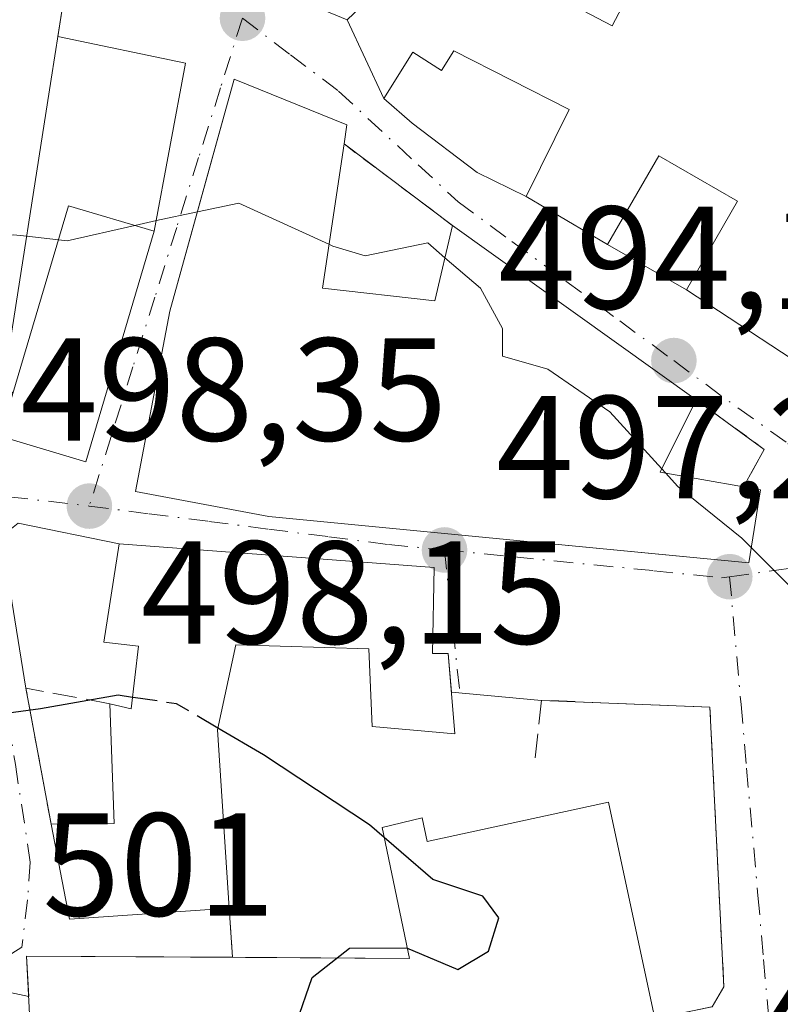
# Model space of a CAD drawing. Units: metres. Extents: x 645214 to 648681, y 4718386 to 4720772.
# Drawn here: x 647348 to 647400, y 4720123 to 4720191 of the extents above; entities that cross this region are included whole.
import ezdxf

# ---------------------------------------------------------------- set-up
doc = ezdxf.new("R2010")
doc.units = ezdxf.units.M
doc.header["$MEASUREMENT"] = 0
for name, pattern in [('DGN Style 2', [1.6480167562047852, 0.988810053722871, -0.6592067024819142]), ('DGN Style 3', [2.307223458686699, 1.648016756204785, -0.6592067024819142]), ('DGN Style 4', [2.6384748266838614, 1.318413404963828, -0.6592067024819142, 0.001648016756204785, -0.6592067024819142])]:
    doc.linetypes.add(name, pattern=pattern)
for name, color, linetype, lineweight in [('Alambrada', 7, 'DGN Style 2', 0), ('Curva de nivel maestra', 30, 'Continuous', 30), ('Curva de nivel maestra oculto', 30, 'DGN Style 3', 30), ('Curva de nivel normal', 30, 'Continuous', 0), ('Edificación Cxs', 1, 'Continuous', 13), ('Edificación ligera Cxs', 1, 'Continuous', 0), ('Muro lineal', 1, 'DGN Style 3', 13), ('Prado CxS', 92, 'Continuous', 0), ('Punto de cota en terreno', 7, 'Continuous', 0), ('Rótulo de punto de cota en terreno', 7, 'Continuous', 0), ('Vía urbana Cxs', 4, 'Continuous', 0), ('Vía urbana eje', 4, 'DGN Style 4', 0)]:
    doc.layers.add(name, color=color, linetype=linetype, lineweight=lineweight)
doc.styles.add('Style-Arial', font='txt')

# ---------------------------------------------------------------- blocks, each defined once
blk = doc.blocks.new('5PATER')
at = {"layer": 'Prado CxS', "linetype": 'Continuous', "lineweight": 0}
h = blk.add_hatch(color=51, dxfattribs=at)
edge = h.paths.add_edge_path()
edge.add_ellipse((0, 0), major_axis=(-0.1095731443231308, -0.1110710700762829), ratio=0.9994222409660322, start_angle=0, end_angle=360)
blk = doc.blocks.new('*U53')
at = {"layer": 'Vía urbana Cxs', "color": 4, "linetype": 'Continuous', "lineweight": 0}
for points in [[(647372.7467, 4720240.440099999, 493.9030999999959), (647375.2707000002, 4720239.609200001, 495.2065000000002), (647373.9301000005, 4720237.880100001, 495.6012000000047), (647373.5864000004, 4720234.946000001, 496.6410999999935), (647373.3558999998, 4720232.978900001, 497.2626000000019), (647371.6700999998, 4720218.590100001, 498.3638999999966), (647364.8000999996, 4720219.2301, 495.0305999999982), (647363.4008, 4720199.8322, 496.1934999999939), (647362.9801000003, 4720194.0001, 495.2798000000039), (647370.6700999998, 4720190.8201, 496.8050999999978), (647373.1901000004, 4720185.4301, 497.465200000006), (647375.1201, 4720183.7401, 499.242499999993), (647379.5500999996, 4720180.380100001, 499.976999999999), (647382.9200999998, 4720178.7401, 499.1549999999989), (647388.4801000003, 4720175.440099999, 499.0927999999985), (647393.8701, 4720172.340100001, 500.0838999999978), (647404.0166999997, 4720165.680299999, 494.7550000000047)], [(647395.6336000003, 4720123.325999999, 496.6564999999973), (647396.4274000004, 4720124.6754, 496.667300000001), (647395.4748999998, 4720143.8048, 496.6589999999997), (647383.9633, 4720144.261399999, 498.298299999995), (647377.8004000002, 4720144.845699999, 502.4581999999937), (647377.5800999999, 4720147.4801, 502.8190999999933), (647376.5100999996, 4720147.4801, 503.374100000001), (647376.6201, 4720153.370100001, 502.8898999999947), (647355.0800999999, 4720154.970100001, 502.1447000000044), (647348.1911000004, 4720156.3892, 499.1442999999999), (647347.1509999996, 4720155.559900001, 499.1401000000042), (647347.4156, 4720153.9724, 499.1741000000038), (647347.7462999999, 4720151.062000001, 499.773000000001), (647348.7100999998, 4720145.110099999, 502.4943999999959), (647350.4400000004, 4720135.809699999, 505.6984999999986), (647351.6901000004, 4720129.3201, 505.7761000000028), (647362.6169999996, 4720130.0595, 504.3472000000039), (647362.8419000005, 4720126.7028, 503.2878999999957), (647348.7600999996, 4720126.790100001, 506.1037000000069), (647348.9018000001, 4720124.030300001, 505.9933000000019), (647346.4501, 4720124.550100001, 506.4161000000022), (647331.1801000005, 4720126.340100001, 505.2718000000023), (647319.4600999998, 4720124.3101, 503.2210999999952), (647319.4801000003, 4720121.470100001, 503.2543000000006)]]:
    blk.add_polyline3d(points, dxfattribs=at)
for points in [[(647315.3901000004, 4720190.790100001, 493.777900000001), (647314.0100999996, 4720179.440099999, 494.8996999999945), (647313.6456000004, 4720178.133099999, 495.0338999999949), (647312.0301000001, 4720172.340100001, 496.6953000000067), (647312.1401000004, 4720163.5601, 498.2792999999947), (647320.4200999998, 4720162.630100001, 499.0387999999948), (647326.1001000004, 4720162.800100001, 498.8491999999969), (647325.9401000004, 4720165.5101, 499.3031000000047), (647339.2301000003, 4720166.0101, 499.8834000000061), (647339.3501000004, 4720167.840100001, 500.2562000000034), (647347.1901000004, 4720165.880100001, 502.1839000000036), (647347.2145999996, 4720166.0372, 502.1775000000052), (647347.8095000006, 4720165.266100001, 502.1925999999949), (647346.9401000004, 4720162.340100001, 502.2060000000056), (647352.8000999996, 4720160.590100001, 499.7391999999964), (647357.4801000003, 4720176.350099999, 499.4308000000019), (647359.6167000001, 4720187.843800001, 494.6432000000059), (647350.8960999995, 4720189.6654, 498.2759999999981), (647351.9401000004, 4720196.340100001, 495.6564000000071), (647340.7401000002, 4720197.190099999, 496.0117000000028), (647340.1401000004, 4720190.4301, 498.2814000000071), (647334.4801000003, 4720190.7501, 496.6745999999985), (647330.9200999998, 4720190.110099999, 496.6444999999949), (647325.3300999999, 4720190.380100001, 494.9685999999929)], [(647358.5401, 4720170.880100001, 500.8965000000026), (647356.2100999998, 4720158.5601, 500.8242999999929), (647365.3201000001, 4720156.850099999, 503.3607000000048), (647383.6901000004, 4720155.0601, 501.5973999999987), (647390.5484999996, 4720154.409399999, 499.6203999999998), (647398.1300999997, 4720153.690099999, 497.8837000000058), (647398.9401000004, 4720158.670100001, 498.0896999999969), (647397.7801000001, 4720158.880100001, 498.8758999999991), (647399.1901000004, 4720161.440099999, 496.0812000000006), (647397.5920000002, 4720162.602700001, 495.9159999999974), (647394.5301000001, 4720164.8301, 498.0249999999942), (647377.8701, 4720176.7501, 498.0568000000058), (647370.4600999998, 4720182.3201, 499.2727000000014), (647370.6401000004, 4720183.630100001, 498.4734000000026), (647362.9600999998, 4720186.7501, 495.9818999999989), (647361.4784000004, 4720181.430199999, 498.8129999999946)]]:
    blk.add_polyline3d(points, close=True, dxfattribs=at)

msp = doc.modelspace()

# ---------------------------------------------------------------- linework, layer by layer
at = {"layer": 'Alambrada', "color": 7, "linetype": 'DGN Style 2', "lineweight": 0, "extrusion": (0.1039565862861798, -0.07814280507511055, 0.9915073021328271), "elevation": -301054.8313362423, "flags": 128}
msp.add_lwpolyline([(4162069.256278793, 2299077.073813738), (4162069.256278793, 2299067.724406654)], dxfattribs=at)
at = {"layer": 'Alambrada', "color": 7, "linetype": 'DGN Style 2', "lineweight": 0, "extrusion": (0.5930244648244312, 0.4219883884402342, 0.6857461513864376), "elevation": 2376117.063296032, "flags": 128}
msp.add_lwpolyline([(3470512.070593708, -2238010.191737759), (3470506.606735568, -2238012.862376759), (3470505.338410113, -2238009.022663407)], dxfattribs=at)
at = {"layer": 'Curva de nivel maestra', "color": 30, "linetype": 'Continuous', "lineweight": 30, "elevation": 500, "flags": 128}
for points in [[(647356.0042000003, 4720144.477), (647355.0199999996, 4720144.620100001), (647349.7100000001, 4720143.690099999), (647344.4752000002, 4720142.9858)], [(647363.9445000002, 4720117.933900001), (647364.9500000002, 4720117.9801), (647366.8700000001, 4720119.6501), (647367.2199999997, 4720122.220100001), (647368.29, 4720125.3301), (647370.8399999999, 4720127.3301), (647374.7300000006, 4720127.360099999), (647378.25, 4720125.870100001), (647380.3300000001, 4720127.120100001), (647381.04, 4720129.4001), (647379.9600000001, 4720130.880100001), (647376.5199999996, 4720132.020099999), (647372.2000000002, 4720135.7601), (647364.9600000001, 4720140.540100001), (647361.8287000004, 4720142.381999999)]]:
    msp.add_lwpolyline(points, dxfattribs=at)
at = {"layer": 'Curva de nivel maestra oculto', "color": 30, "linetype": 'DGN Style 3', "lineweight": 30, "elevation": 500, "flags": 128}
msp.add_lwpolyline([(647361.8287000004, 4720142.381999999), (647359.0099999999, 4720144.040100001), (647356.0042000003, 4720144.477)], dxfattribs=at)
at = {"layer": 'Curva de nivel normal', "color": 30, "linetype": 'Continuous', "lineweight": 0, "elevation": 495, "flags": 128}
for points in [[(647360.4326, 4720177.6753), (647363.2599999999, 4720178.280099999), (647369.4307000004, 4720175.463)], [(647356.1571000004, 4720176.742900001), (647357.6500000004, 4720177.0801), (647360.4326, 4720177.6753)], [(647350.9301000005, 4720175.768200001), (647351.54, 4720175.700099999), (647356.1571000004, 4720176.742900001)], [(647333.4937000005, 4720176.327299999), (647334.54, 4720175.970100001), (647342.2100000001, 4720175.4901), (647347.8700000001, 4720176.110099999), (647348.7675000001, 4720176.0098)], [(647348.7675000001, 4720176.0098), (647350.9301000005, 4720175.768200001)], [(647369.4307000004, 4720175.463), (647369.7000000002, 4720175.340100001), (647371.9100000003, 4720174.670100001), (647376.1799999997, 4720175.5601), (647377.3568000002, 4720174.543500001)], [(647377.3568000002, 4720174.543500001), (647379.7800000003, 4720172.450099999), (647381.29, 4720169.710100001), (647381.29, 4720167.8101), (647384.4000000004, 4720166.920100001), (647388.6299999999, 4720164.0101), (647392.1793000001, 4720160.1097)], [(647392.1793000001, 4720160.1097), (647392.4384000005, 4720159.824899999)], [(647392.4384000005, 4720159.824899999), (647393.2800000003, 4720158.9001), (647397.6600000003, 4720155.360099999), (647398.2983999997, 4720154.725400001)], [(647398.2983999997, 4720154.725400001), (647401.1299999999, 4720151.9101), (647405.8799999999, 4720149.640100001), (647408.1993000006, 4720147.414200001)]]:
    msp.add_lwpolyline(points, dxfattribs=at)
at = {"layer": 'Edificación Cxs', "color": 1, "linetype": 'Continuous', "lineweight": 13, "flags": 128}
for points, elevation in [([(647418.6401000004, 4720228.350099999), (647415.5500999996, 4720217.0701), (647412.0401, 4720202.600099999), (647411.0701000001, 4720195.470100001), (647394.9200999998, 4720198.8201), (647395.1401000004, 4720199.9001), (647396.3701, 4720205.800100001), (647397.8000999996, 4720214.670100001), (647381.5100999996, 4720217.190099999), (647379.7100999998, 4720208.300100001), (647375.9600999998, 4720196.960100001), (647375.4501, 4720195.380100001), (647370.6700999998, 4720190.8201), (647362.9801000003, 4720194.0001), (647364.8000999996, 4720219.2301), (647371.6700999998, 4720218.590100001), (647373.9301000005, 4720237.880100001), (647396.0201000003, 4720234.0601), (647407.2001, 4720231.550100001)], 498.4913999999989), ([(647351.9401000004, 4720196.340100001), (647350.4401000004, 4720186.7501), (647347.1901000004, 4720165.880100001), (647339.3501000004, 4720167.840100001), (647339.2301000003, 4720166.0101), (647325.9401000004, 4720165.5101), (647325.1001000004, 4720172.850099999), (647324.9801000003, 4720178.590100001), (647325.3300999999, 4720190.380100001), (647330.9200999998, 4720190.110099999), (647330.2500999998, 4720175.1501), (647333.4200999998, 4720175.2501), (647334.4801000003, 4720190.7501), (647340.1401000004, 4720190.4301), (647340.7401000002, 4720197.190099999)], 502.1839000000036), ([(647377.9600999998, 4720188.6801), (647385.8501000004, 4720184.690099999), (647382.9200999998, 4720178.7401), (647379.5500999996, 4720180.380100001), (647375.1201, 4720183.7401), (647373.1901000004, 4720185.4301), (647375.1700999998, 4720188.590100001), (647377.1201, 4720187.340100001)], 500.0712000000059), ([(647368.9801000003, 4720172.460100001), (647376.6700999998, 4720171.590100001), (647377.8701, 4720176.7501), (647394.5301000001, 4720164.8301), (647392.0701000001, 4720159.890100001), (647397.7801000001, 4720158.880100001), (647398.9401000004, 4720158.670100001), (647398.1300999997, 4720153.690099999), (647383.6901000004, 4720155.0601), (647365.3201000001, 4720156.850099999), (647356.2100999998, 4720158.5601), (647358.5401, 4720170.880100001), (647362.9600999998, 4720186.7501), (647370.6401000004, 4720183.630100001), (647370.4600999998, 4720182.3201)], 503.3607000000047), ([(647376.6201, 4720153.370100001), (647376.5100999996, 4720147.4801), (647377.5800999999, 4720147.4801), (647378.0401, 4720141.9801), (647372.3901000004, 4720142.4801), (647372.1501000002, 4720147.800100001), (647363.0701000001, 4720148.0801), (647361.8000999996, 4720142.2501), (647362.6169999996, 4720130.0595), (647351.6901000004, 4720129.3201), (647350.4400000004, 4720135.809699999), (647354.7383000003, 4720135.845699999), (647354.4408, 4720144.045100001), (647355.9046, 4720143.688100001), (647356.4200999998, 4720147.970100001), (647354.0500999996, 4720148.2501), (647355.0800999999, 4720154.970100001)], 506.675199999998), ([(647388.5376000004, 4720137.3226), (647391.7126000002, 4720122.519099999), (647356.1001000004, 4720111.850099999), (647347.0401, 4720111.0701), (647347.2100999998, 4720108.9801), (647336.1401000004, 4720105.350099999), (647328.7301000003, 4720104.8201), (647327.4401000004, 4720115.4901), (647341.5800999999, 4720117.050100001), (647341.6001000004, 4720119.530099999), (647330.4401000004, 4720121.130100001), (647331.1801000005, 4720126.340100001), (647346.4501, 4720124.550100001), (647346.8501000004, 4720114.7401), (647349.3701, 4720114.9101), (647348.7600999996, 4720126.790100001), (647374.9247000003, 4720126.627800001), (647373.0593999998, 4720135.576400001), (647375.7978999997, 4720136.2511), (647376.1511000004, 4720134.6151)], 506.4161000000025)]:
    msp.add_lwpolyline(points, close=True, dxfattribs=dict(at, elevation=elevation))
at = {"layer": 'Edificación Cxs', "color": 1, "linetype": 'Continuous', "lineweight": 13, "extrusion": (0.04974345654191274, 0.04019825748669945, 0.9979527486941934), "elevation": 222442.1518167339, "flags": 128}
msp.add_lwpolyline([(3264374.527959225, -3463198.550599883), (3264372.063638769, -3463192.805984364), (3264383.397987136, -3463187.902578196)], dxfattribs=at)
at = {"layer": 'Edificación Cxs', "color": 1, "linetype": 'Continuous', "lineweight": 13, "extrusion": (0.006459662902242026, 0.04303532177817492, 0.9990526681985481), "elevation": 207815.1596653648, "flags": 128}
msp.add_lwpolyline([(60458.3254538097, -4759450.340865478), (60458.3254538097, -4759440.360954833)], dxfattribs=at)
at = {"layer": 'Edificación Cxs', "color": 1, "linetype": 'Continuous', "lineweight": 13, "extrusion": (-0.09593743553037884, 0.5242794498153593, 0.8461247348737411), "elevation": 2413005.315075018, "flags": 128}
msp.add_lwpolyline([(-1486427.575699618, -3829758.910272128), (-1486434.983495215, -3829756.262917716), (-1486437.092696525, -3829762.006419721)], dxfattribs=at)
at = {"layer": 'Edificación Cxs', "color": 1, "linetype": 'Continuous', "lineweight": 13, "extrusion": (0.001262474589908589, -0.0009032831399482653, 0.9999987951180136), "elevation": -2948.301764970394, "flags": 128}
msp.add_lwpolyline([(647376.7254060135, 4720176.01259314), (647393.3854328837, 4720164.092588277)], dxfattribs=at)
at = {"layer": 'Edificación Cxs', "color": 1, "linetype": 'Continuous', "lineweight": 13, "extrusion": (0.4742048727282761, 0.3730639012687017, 0.7974666540056305), "elevation": 2068317.905229838, "flags": 128}
msp.add_lwpolyline([(3309459.748450455, -2732876.353814268), (3309457.386961893, -2732870.099204911), (3309453.062630265, -2732874.94355217)], dxfattribs=at)
at = {"layer": 'Edificación Cxs', "color": 1, "linetype": 'Continuous', "lineweight": 13, "extrusion": (-0.03931792498000283, 0.05512179329022592, 0.9977052113123076), "elevation": 235234.4123971876, "flags": 128}
msp.add_lwpolyline([(-3268012.017820055, -3458830.312767494), (-3268015.538040113, -3458827.840369388), (-3268020.057681357, -3458834.703711084)], dxfattribs=at)
at = {"layer": 'Edificación Cxs', "color": 1, "linetype": 'Continuous', "lineweight": 13, "extrusion": (0.01594613878731665, -0.07434918600070016, 0.9971047684164434), "elevation": -340117.7904525032, "flags": 128}
msp.add_lwpolyline([(1622840.401922398, 4466488.265964522), (1622840.401922398, 4466473.081849849)], dxfattribs=at)
at = {"layer": 'Edificación Cxs', "color": 1, "linetype": 'Continuous', "lineweight": 13, "extrusion": (0.127160761926526, 0.03634769836725644, 0.9912159126293667), "elevation": 254384.9042475261, "flags": 128}
msp.add_lwpolyline([(4360449.89552135, -1902753.64143377), (4360452.18767067, -1902742.837190962), (4360458.770937532, -1902743.423942478)], dxfattribs=at)
at = {"layer": 'Edificación Cxs', "color": 1, "linetype": 'Continuous', "lineweight": 13}
for points in [[(647375.9600999998, 4720196.960100001, 497.5731999999989), (647375.4501, 4720195.380100001, 497.0524000000005), (647370.6700999998, 4720190.8201, 496.8050999999978), (647362.9801000003, 4720194.0001, 495.2798000000039), (647364.8000999996, 4720219.2301, 495.0305999999982), (647371.6700999998, 4720218.590100001, 498.3638999999966), (647373.9301000005, 4720237.880100001, 495.6012000000047), (647396.0201000003, 4720234.0601, 497.0383000000002), (647407.2001, 4720231.550100001, 496.1408999999985), (647418.6401000004, 4720228.350099999, 496.0270000000019)], [(647334.4801000003, 4720190.7501, 496.6745999999985), (647340.1401000004, 4720190.4301, 498.2814000000071), (647340.7401000002, 4720197.190099999, 496.0117000000028), (647351.9401000004, 4720196.340100001, 495.6564000000071), (647350.4401000004, 4720186.7501, 498.6652000000031), (647347.1901000004, 4720165.880100001, 502.1839000000036), (647339.3501000004, 4720167.840100001, 500.2562000000034), (647339.2301000003, 4720166.0101, 499.8834000000061), (647325.9401000004, 4720165.5101, 499.3031000000047)], [(647377.9600999998, 4720188.6801, 498.9468999999954), (647385.8501000004, 4720184.690099999, 497.8401000000013), (647382.9200999998, 4720178.7401, 499.1549999999989), (647379.5500999996, 4720180.380100001, 499.976999999999), (647375.1201, 4720183.7401, 499.242499999993), (647373.1901000004, 4720185.4301, 497.465200000006), (647375.1700999998, 4720188.590100001, 497.889599999995), (647377.1201, 4720187.340100001, 500.0712000000058), (647377.9600999998, 4720188.6801, 498.9468999999954)], [(647397.7801000001, 4720158.880100001, 498.8758999999991), (647398.9401000004, 4720158.670100001, 498.0896999999969), (647398.1300999997, 4720153.690099999, 497.8837000000058), (647383.6901000004, 4720155.0601, 501.5973999999987), (647365.3201000001, 4720156.850099999, 503.3607000000048), (647356.2100999998, 4720158.5601, 500.8242999999929), (647358.5401, 4720170.880100001, 500.8965000000026), (647362.9600999998, 4720186.7501, 495.9818999999989), (647370.6401000004, 4720183.630100001, 498.4734000000026), (647370.4600999998, 4720182.3201, 499.2727000000014)], [(647357.4801000003, 4720176.350099999, 499.4308000000019), (647352.8000999996, 4720160.590100001, 499.7391999999964), (647346.9401000004, 4720162.340100001, 502.2060000000056), (647351.6201, 4720178.090100001, 499.6796000000032), (647357.4801000003, 4720176.350099999, 499.4308000000019)], [(647354.4413999999, 4720144.045, 505.401199999993), (647355.9046, 4720143.688100001, 506.0697999999975), (647356.4200999998, 4720147.970100001, 506.4198000000034), (647354.0500999996, 4720148.2501, 504.6769999999961), (647355.0800999999, 4720154.970100001, 502.1447000000044), (647376.6201, 4720153.370100001, 502.8898999999947)], [(647376.6201, 4720153.370100001, 502.8898999999947), (647376.5100999996, 4720147.4801, 503.374100000001), (647377.5800999999, 4720147.4801, 502.8190999999933), (647378.0401, 4720141.9801, 501.8818000000028), (647372.3901000004, 4720142.4801, 502.8282000000036), (647372.1501000002, 4720147.800100001, 505.1203999999998), (647363.0701000001, 4720148.0801, 506.6751999999979), (647361.8000999996, 4720142.2501, 505.6147000000056), (647362.6169999996, 4720130.0595, 504.3472000000039)], [(647362.8419000005, 4720126.7028, 503.2878999999957), (647374.9247000003, 4720126.627800001, 500.2761000000028), (647373.0593999998, 4720135.576400001, 500.132700000002), (647375.7978999997, 4720136.2511, 499.8745999999956), (647376.1511000004, 4720134.6151, 500.0316000000021), (647388.5376000004, 4720137.3226, 498.6735999999946)], [(647331.1801000005, 4720126.340100001, 505.2718000000023), (647346.4501, 4720124.550100001, 506.4161000000022), (647346.8501000004, 4720114.7401, 505.9421000000002), (647349.3701, 4720114.9101, 505.578999999998), (647348.7600999996, 4720126.790100001, 506.1037000000069), (647362.8419000005, 4720126.7028, 503.2878999999957)]]:
    msp.add_polyline3d(points, dxfattribs=at)
for points in [[(647391.6901000004, 4720195.920100001, 496.6968999999954), (647388.7801000001, 4720190.4001, 496.6968999999954), (647377.8501000004, 4720196.140100001, 496.6968999999954), (647380.7600999996, 4720201.6501, 496.6968999999954)], [(647357.4801000003, 4720176.350099999, 502.2060000000056), (647352.8000999996, 4720160.590100001, 502.2060000000056), (647346.9401000004, 4720162.340100001, 502.2060000000056), (647351.6201, 4720178.090100001, 502.2060000000056)]]:
    msp.add_3dface(points, dxfattribs=at)
at = {"layer": 'Edificación ligera Cxs', "color": 1, "linetype": 'Continuous', "lineweight": 0}
msp.add_polyline3d([(647397.3701, 4720178.4001, 500.2663999999932), (647393.8701, 4720172.340100001, 500.0838999999978), (647388.4801000003, 4720175.440099999, 499.0927999999985), (647391.9700999996, 4720181.5101, 498.3867000000028), (647397.3701, 4720178.4001, 500.2663999999932)], dxfattribs=at)
msp.add_3dface([(647397.3701, 4720178.4001, 500.2663999999932), (647393.8701, 4720172.340100001, 500.2663999999932), (647388.4801000003, 4720175.440099999, 500.2663999999932), (647391.9700999996, 4720181.5101, 500.2663999999932)], dxfattribs=at)
at = {"layer": 'Muro lineal', "color": 1, "linetype": 'DGN Style 3', "lineweight": 13, "extrusion": (-0.4060599464592521, 0.2292365955266826, 0.884627550527817), "elevation": 819612.1332577963, "flags": 128}
msp.add_lwpolyline([(-4428621.771147978, -1553825.277114346), (-4428619.880972533, -1553831.511535642), (-4428612.632471735, -1553824.640182997)], dxfattribs=at)
at = {"layer": 'Muro lineal', "color": 1, "linetype": 'DGN Style 3', "lineweight": 13, "extrusion": (0.02007755457329258, -0.2996635268662878, 0.9538336660384841), "elevation": -1400972.299287091, "flags": 128}
msp.add_lwpolyline([(961457.2833650114, 4451020.433534906), (961457.2833650114, 4451016.906477862)], dxfattribs=at)
at = {"layer": 'Muro lineal', "color": 1, "linetype": 'DGN Style 3', "lineweight": 13}
msp.add_polyline3d([(647391.7126000002, 4720122.519099999, 497.5190000000002), (647395.6336000003, 4720123.325999999, 496.6564999999973), (647396.4274000004, 4720124.6754, 496.667300000001), (647395.4748999998, 4720143.8048, 496.6589999999997), (647383.9654999999, 4720144.281099999, 498.2943999999989), (647383.4891999997, 4720140.074200001, 498.8190999999933)], dxfattribs=at)
at = {"layer": 'Vía urbana Cxs', "color": 4, "linetype": 'Continuous', "lineweight": 0, "extrusion": (-0.04670033752580654, 0.09988683303276633, 0.9939022583039342), "elevation": 441746.2592429745, "flags": 128}
msp.add_lwpolyline([(-2585581.30744071, -3977300.586394666), (-2585581.30744071, -3977294.599890509)], dxfattribs=at)
at = {"layer": 'Vía urbana Cxs', "color": 4, "linetype": 'Continuous', "lineweight": 0, "extrusion": (0.4185291166055651, 0.2818272751524634, 0.863369425873712), "elevation": 1601643.5865451, "flags": 128}
msp.add_lwpolyline([(3553679.309909665, -2739568.928958499), (3553687.650232185, -2739578.417390051), (3553694.032063677, -2739571.21762939)], dxfattribs=at)
at = {"layer": 'Vía urbana Cxs', "color": 4, "linetype": 'Continuous', "lineweight": 0, "extrusion": (0.1039565862861798, -0.07814280507511055, 0.9915073021328271), "elevation": -301054.8313362423, "flags": 128}
msp.add_lwpolyline([(4162069.256278793, 2299067.724406654), (4162069.256278793, 2299077.073813738)], dxfattribs=at)
at = {"layer": 'Vía urbana Cxs', "color": 4, "linetype": 'Continuous', "lineweight": 0, "extrusion": (0.008272397545243454, -0.004909876241511742, 0.9999537292065801), "elevation": -17320.95266893594, "flags": 128}
msp.add_lwpolyline([(647356.6388929988, 4720150.590771945), (647362.1992172984, 4720147.290732168)], dxfattribs=at)
at = {"layer": 'Vía urbana Cxs', "color": 4, "linetype": 'Continuous', "lineweight": 0, "extrusion": (0.001262474589908589, -0.0009032831399482653, 0.9999987951180136), "elevation": -2948.301764970394, "flags": 128}
msp.add_lwpolyline([(647393.3854328837, 4720164.092588277), (647376.7254060135, 4720176.01259314)], dxfattribs=at)
at = {"layer": 'Vía urbana Cxs', "color": 4, "linetype": 'Continuous', "lineweight": 0, "extrusion": (-0.1364497394333745, 0.07847758667333854, 0.9875336637292386), "elevation": 282584.8587333232, "flags": 128}
msp.add_lwpolyline([(-4414466.934721752, -1769688.03986636), (-4414466.934721752, -1769681.7434881)], dxfattribs=at)
at = {"layer": 'Vía urbana Cxs', "color": 4, "linetype": 'Continuous', "lineweight": 0, "extrusion": (-0.03438580200191476, 0.002554191420755042, 0.9994053695707621), "elevation": -9701.79817050707, "flags": 128}
msp.add_lwpolyline([(-4755140.384083284, 295787.7299505218), (-4755140.384083284, 295766.1177566711)], dxfattribs=at)
at = {"layer": 'Vía urbana Cxs', "color": 4, "linetype": 'Continuous', "lineweight": 0, "extrusion": (-0.05866374190343399, 0.3153917943339088, 0.9471465469781986), "elevation": 1451195.073975873, "flags": 128}
msp.add_lwpolyline([(-1499588.60990253, -4283000.971712293), (-1499588.60990253, -4282990.98390718)], dxfattribs=at)
at = {"layer": 'Vía urbana Cxs', "color": 4, "linetype": 'Continuous', "lineweight": 0, "extrusion": (0.5552581030158914, -0.05264361089782835, 0.8300102946752117), "elevation": 111393.3462249276, "flags": 128}
msp.add_lwpolyline([(4760175.99330835, -164876.0983715379), (4760175.993308351, -164868.6399862631)], dxfattribs=at)
at = {"layer": 'Vía urbana Cxs', "color": 4, "linetype": 'Continuous', "lineweight": 0, "extrusion": (0.1407626205033817, -0.00558325622980152, 0.9900276318966523), "elevation": 65267.01737887674, "flags": 128}
msp.add_lwpolyline([(4742093.511662135, -455157.1472330509), (4742093.511662135, -455145.5105358128)], dxfattribs=at)
at = {"layer": 'Vía urbana Cxs', "color": 4, "linetype": 'Continuous', "lineweight": 0, "extrusion": (0.127160761926526, 0.03634769836725644, 0.9912159126293667), "elevation": 254384.9042475261, "flags": 128}
msp.add_lwpolyline([(4360458.770937532, -1902743.423942478), (4360452.18767067, -1902742.837190962), (4360449.89552135, -1902753.64143377)], dxfattribs=at)
at = {"layer": 'Vía urbana Cxs', "color": 4, "linetype": 'Continuous', "lineweight": 0, "extrusion": (0.02007755457329258, -0.2996635268662878, 0.9538336660384841), "elevation": -1400972.299287091, "flags": 128}
msp.add_lwpolyline([(961457.2833650114, 4451020.433534906), (961457.2833650114, 4451016.906477862)], dxfattribs=at)
at = {"layer": 'Vía urbana Cxs', "color": 4, "linetype": 'Continuous', "lineweight": 0, "extrusion": (0.195821465858101, -0.02915676589550847, 0.980206017381907), "elevation": -10362.76279969825, "flags": 128}
msp.add_lwpolyline([(4763997.055923438, 53848.46476109873), (4763995.068429172, 53862.6873947765), (4763992.359589898, 53862.12976328342)], dxfattribs=at)
at = {"layer": 'Vía urbana Cxs', "color": 4, "linetype": 'Continuous', "lineweight": 0, "extrusion": (0.1627338963782652, -0.03450221451814328, 0.9860665678152222), "elevation": -57010.17966288014, "flags": 128}
msp.add_lwpolyline([(4751748.803654392, 340976.3400740153), (4751748.803654393, 340978.88168468)], dxfattribs=at)
at = {"layer": 'Vía urbana Cxs', "color": 4, "linetype": 'Continuous', "lineweight": 0}
for points in [[(647373.9301000005, 4720237.880100001, 495.6012000000047), (647373.5864000004, 4720234.946000001, 496.6410999999935), (647373.3558999998, 4720232.978900001, 497.2626000000019), (647371.6700999998, 4720218.590100001, 498.3638999999966), (647364.8000999996, 4720219.2301, 495.0305999999982), (647363.4008, 4720199.8322, 496.1934999999939), (647362.9801000003, 4720194.0001, 495.2798000000039), (647370.6700999998, 4720190.8201, 496.8050999999978)], [(647350.8960999995, 4720189.6654, 498.2759999999981), (647351.9401000004, 4720196.340100001, 495.6564000000071), (647340.7401000002, 4720197.190099999, 496.0117000000028), (647340.1401000004, 4720190.4301, 498.2814000000071), (647334.4801000003, 4720190.7501, 496.6745999999985)], [(647393.8701, 4720172.340100001, 500.0838999999978), (647404.0166999997, 4720165.680299999, 494.7550000000047), (647408.1442, 4720179.0153, 493.4324999999953), (647410.2609000001, 4720188.117000001, 493.2397000000056), (647411.0701000001, 4720195.470100001, 494.8790000000009)], [(647370.4600999998, 4720182.3201, 499.2727000000014), (647370.6401000004, 4720183.630100001, 498.4734000000026), (647362.9600999998, 4720186.7501, 495.9818999999989), (647361.4784000004, 4720181.430199999, 498.8129999999946), (647358.5401, 4720170.880100001, 500.8965000000026)], [(647373.1901000004, 4720185.4301, 497.465200000006), (647375.1201, 4720183.7401, 499.242499999993), (647379.5500999996, 4720180.380100001, 499.976999999999), (647382.9200999998, 4720178.7401, 499.1549999999989)], [(647347.8095000006, 4720165.266100001, 502.1925999999949), (647346.9401000004, 4720162.340100001, 502.2060000000056), (647352.8000999996, 4720160.590100001, 499.7391999999964), (647357.4801000003, 4720176.350099999, 499.4308000000019)], [(647358.5401, 4720170.880100001, 500.8965000000026), (647356.2100999998, 4720158.5601, 500.8242999999929), (647365.3201000001, 4720156.850099999, 503.3607000000048), (647383.6901000004, 4720155.0601, 501.5973999999987), (647390.5484999996, 4720154.409399999, 499.6203999999998), (647398.1300999997, 4720153.690099999, 497.8837000000058), (647398.9401000004, 4720158.670100001, 498.0896999999969), (647397.7801000001, 4720158.880100001, 498.8758999999991)], [(647397.7801000001, 4720158.880100001, 498.8758999999991), (647399.1901000004, 4720161.440099999, 496.0812000000006), (647397.5920000002, 4720162.602700001, 495.9159999999974), (647394.5301000001, 4720164.8301, 498.0249999999942)], [(647355.0800999999, 4720154.970100001, 502.1447000000044), (647348.1911000004, 4720156.3892, 499.1442999999999), (647347.1509999996, 4720155.559900001, 499.1401000000042), (647347.4156, 4720153.9724, 499.1741000000038), (647347.7462999999, 4720151.062000001, 499.773000000001), (647348.7100999998, 4720145.110099999, 502.4943999999959)], [(647377.8004000002, 4720144.845699999, 502.4581999999937), (647377.5800999999, 4720147.4801, 502.8190999999933), (647376.5100999996, 4720147.4801, 503.374100000001), (647376.6201, 4720153.370100001, 502.8898999999947)], [(647391.7126000002, 4720122.519099999, 497.5190000000002), (647395.6336000003, 4720123.325999999, 496.6564999999973), (647396.4274000004, 4720124.6754, 496.667300000001), (647395.4748999998, 4720143.8048, 496.6589999999997)]]:
    msp.add_polyline3d(points, dxfattribs=at)
at = {"layer": 'Vía urbana eje', "color": 4, "linetype": 'DGN Style 4', "lineweight": 0, "extrusion": (-0.1059458750617538, -0.9823173355966761, 0.1543636088708941), "elevation": -4705199.947043288, "flags": 128}
msp.add_lwpolyline([(137464.3380912147, 735628.2533847874), (137468.484734419, 735628.0882049596), (137472.6225075931, 735627.8516698756)], dxfattribs=at)
at = {"layer": 'Vía urbana eje', "color": 4, "linetype": 'DGN Style 4', "lineweight": 0, "extrusion": (0.01455610366058017, -0.1344313555902125, 0.9908159922409409), "elevation": -624614.811500459, "flags": 128}
msp.add_lwpolyline([(1151739.290717924, 4580645.114237716), (1151739.290717924, 4580635.196854468)], dxfattribs=at)
at = {"layer": 'Vía urbana eje', "color": 4, "linetype": 'DGN Style 4', "lineweight": 0, "extrusion": (0.1697457127383097, 0.02387049086286096, 0.9851987579534037), "elevation": 223055.6311796567, "flags": 128}
msp.add_lwpolyline([(4584009.15900272, -1279089.872343275), (4584009.15900272, -1279104.304494231)], dxfattribs=at)
at = {"layer": 'Vía urbana eje', "color": 4, "linetype": 'DGN Style 4', "lineweight": 0}
for points in [[(647363.5100999996, 4720190.920100001, 495.2602000000043), (647362.0100999996, 4720186.1501, 496.1910999999964), (647360.5201000003, 4720181.390100001, 498.1833999999944), (647359.0201000003, 4720176.620100001, 499.7648999999947), (647357.5301000001, 4720171.850099999, 500.6692999999942), (647356.0301000001, 4720167.090100001, 500.8383999999933), (647354.5401, 4720162.3201, 500.5130000000063), (647353.0401, 4720157.5601, 499.0509000000021)], [(647363.5100999996, 4720190.920100001, 495.2602000000043), (647366.8000999996, 4720188.420100001, 496.0290999999997), (647370.0900999998, 4720185.9301, 497.144100000005), (647375.5301000001, 4720180.890100001, 499.0632999999943), (647378.2600999996, 4720178.370100001, 498.1609000000026), (647381.9401000004, 4720175.6501, 498.9550000000018), (647385.6300999997, 4720172.940099999, 498.5026000000071), (647389.3101000005, 4720170.220100001, 499.3221999999951), (647393.0000999998, 4720167.5101, 497.8081999999995), (647395.1901000004, 4720165.890100001, 496.9064000000071), (647397.3800999997, 4720164.280099999, 495.5341999999946), (647400.8101000005, 4720161.840100001, 495.1233999999968), (647404.2401000002, 4720159.4101, 495.2796999999992)], [(647344.8101000005, 4720158.5101, 499.4477999999945), (647345.4801000003, 4720154.690099999, 499.3564000000042), (647346.1401000004, 4720150.870100001, 499.9492000000028), (647347.4801000003, 4720143.220100001, 502.8696000000054), (647347.9901000002, 4720139.880100001, 504.4679000000033), (647349.0100999996, 4720133.220100001, 507.0026000000071), (647348.8300999999, 4720130.640100001, 506.8864000000031), (647348.4256999996, 4720127.408100001, 506.2036999999983), (647346.3101000005, 4720126.020099999, 506.5935999999929)], [(647353.0401, 4720157.5601, 499.0509000000021), (647357.1300999997, 4720157.030099999, 501.7676000000066), (647361.2200999996, 4720156.5101, 503.0144), (647365.3201000001, 4720155.9801, 503.6582999999956), (647369.4101, 4720155.460100001, 504.0084000000061), (647373.5000999998, 4720154.9301, 504.1143000000012), (647377.3201000001, 4720154.5601, 503.295499999993)], [(647377.3201000001, 4720154.5601, 503.295499999993), (647382.0900999998, 4720154.0801, 501.0103999999993), (647391.6300999997, 4720153.140100001, 498.465200000006), (647396.2599, 4720152.6501, 497.7869999999967), (647396.8201000001, 4720152.7301, 497.8019999999961)], [(647396.8201000001, 4720152.7301, 497.8019999999961), (647397.6001000004, 4720144.0001, 496.1625000000058), (647397.9801000003, 4720139.640100001, 496.5619000000006), (647398.7600999996, 4720130.920100001, 496.9734999999928), (647399.1401000004, 4720126.550100001, 496.7492000000057), (647399.9200999998, 4720117.8301, 495.1725000000006)]]:
    msp.add_polyline3d(points, dxfattribs=at)

# ---------------------------------------------------------------- block references
at = {"layer": 'Punto de cota en terreno', "color": 7, "linetype": 'Continuous', "lineweight": 0, "xscale": 10, "yscale": 10, "zscale": 10}
for p in [(647363.5199999996, 4720190.92, 493.5200000000041), (647393.0099999999, 4720167.51, 494.1300000000047), (647353.0499999998, 4720157.560000001, 498.1499999999942), (647377.3300000001, 4720154.560000001, 497.2299999999959), (647396.8300000001, 4720152.730000001, 495.3000000000029)]:
    msp.add_blockref('5PATER', p, dxfattribs=at)
at = {"layer": 'Vía urbana Cxs', "color": 4, "linetype": 'Continuous', "lineweight": 0}
msp.add_blockref('*U53', (0, 0), dxfattribs=at)

# ---------------------------------------------------------------- texts
at = {"layer": 'Rótulo de punto de cota en terreno', "color": 7, "linetype": 'Continuous', "lineweight": 0, "style": 'Style-Arial'}
for s, p in [('494,13', (647380.9972000001, 4720171.037799999)), ('498,35', (647348.3477999996, 4720162.037799999)), ('497,23', (647380.8578000005, 4720158.0878)), ('498,15', (647356.5778000001, 4720148.147100001)), ('501', (647349.8477999996, 4720129.547800001)), ('495,32', (647398.4378000004, 4720118.637800001))]:
    msp.add_text(s, height=7.000000000000002, dxfattribs=at).set_placement(p)

doc.saveas('drawing.dxf')
